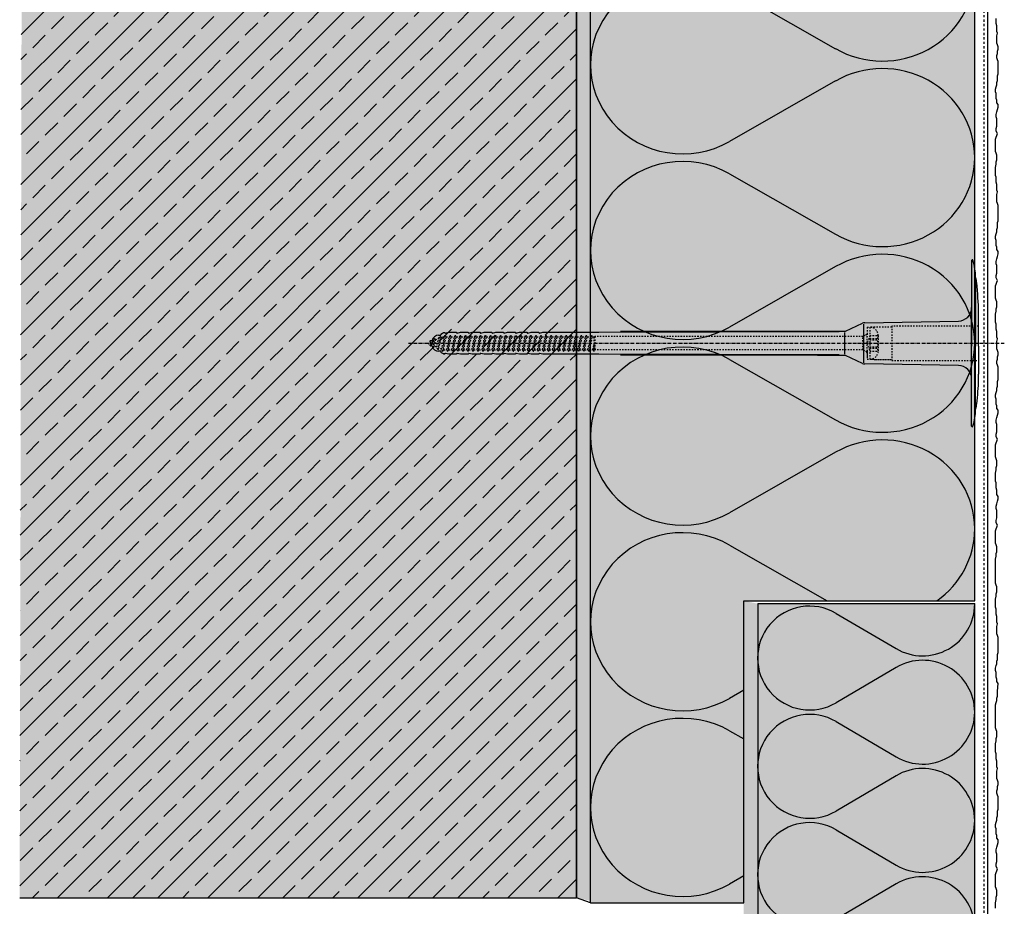
# Model space of a CAD drawing. Extents: x 2229 to 4112, y -13752 to -4513.
# Drawn here: x 2229 to 2583, y -13350 to -13032 of the extents above; entities that cross this region are included whole.
import ezdxf

# ---------------------------------------------------------------- set-up
doc = ezdxf.new("R2010")
doc.units = 0
doc.header["$LTSCALE"] = 0.1
for name, pattern in [('ACHSE', [18.5, 12, -3, 0.5, -3]), ('AUSGEZOGEN', [0]), ('MVS_STRICH', [48, 8, -8, 8, -8, 8, -8]), ('STRICHLINIE', [10, 5, -5]), ('STRICHLINIE2', [0.375, 0.25, -0.125])]:
    doc.linetypes.add(name, pattern=pattern)
for name, color, linetype in [('ACHSEN', 1, 'ACHSE'), ('Armierung', 6, 'Continuous'), ('BEMASSUNG', 1, 'AUSGEZOGEN'), ('DÄMMUNG', 1, 'Continuous'), ('Putz', 6, 'Continuous'), ('Rohbau', 4, 'Continuous'), ('SCHRAFFUR', 7, 'Continuous'), ('SICHTBARE', 7, 'Continuous'), ('UNSICHTBARE', 1, 'STRICHLINIE')]:
    doc.layers.add(name, color=color, linetype=linetype)

# ---------------------------------------------------------------- blocks, each defined once
blk = doc.blocks.new('DAEMM')
at = {"layer": 'DÄMMUNG'}
for p, q in [((0.2065, 0.362), (0.0435, 0.638)), ((0.4565, 0.638), (0.2935, 0.362))]:
    blk.add_line(p, q, dxfattribs=at)
for centre, radius, start, end in [((0.25, 0.76), 0.2398, 329.435, 210.565), ((-0.0001, 0.2399), 0.2399, 270.0152, 30.5802), ((0.5001, 0.2399), 0.2399, 149.4198, 269.9848)]:
    blk.add_arc(centre, radius, start, end, dxfattribs=at)
blk = doc.blocks.new('A$C7ACC5795')
at = {"layer": 'ACHSEN', "color": 1, "linetype": 'ACHSE'}
blk.add_line((-202.19, 0), (11.74, 0), dxfattribs=at)
at = {"layer": 'SICHTBARE', "color": 1, "linetype": 'Continuous'}
for p, q in [((0, 29.72), (0, 12.79)), ((1.57, 23.62), (1.44, 23.67)), ((1.44, 23.67), (1.44, -1)), ((0, -12.79), (0, 12.79)), ((0, 12.79), (0, -1)), ((-45.24, 4.38), (-39.15, 7.22)), ((-38.38, 7.4), (-4.72, 7.99)), ((2.53, -1), (2.53, 9.08)), ((-190.42, 3.41), (-189.66, 3.84)), ((-189.66, 3.84), (-189.21, 3.84)), ((-189.66, 3.84), (-189.21, 3.84)), ((-188.98, 3.68), (-187.78, 3.96)), ((-187.78, 3.96), (-184.99, 3.96)), ((-184.99, 3.96), (-184.99, 3.86)), ((-184.76, 3.68), (-183.55, 3.96)), ((-183.55, 3.96), (-180.77, 3.96)), ((-180.77, 3.96), (-180.77, 3.86)), ((-180.53, 3.68), (-179.33, 3.96)), ((-179.33, 3.96), (-176.55, 3.96)), ((-176.55, 3.96), (-176.54, 3.86)), ((-176.31, 3.68), (-175.1, 3.96)), ((-175.1, 3.96), (-172.32, 3.96)), ((-172.32, 3.96), (-172.32, 3.86)), ((-172.08, 3.68), (-170.88, 3.96)), ((-170.88, 3.96), (-168.1, 3.96)), ((-168.1, 3.96), (-168.1, 3.86)), ((-167.86, 3.68), (-166.66, 3.96)), ((-166.66, 3.96), (-165.65, 3.96)), ((-165.65, 3.96), (-163.87, 3.96)), ((-165.65, 3.96), (-165.65, 3.96)), ((-163.87, 3.96), (-163.87, 3.86)), ((-163.64, 3.68), (-162.43, 3.96)), ((-162.43, 3.96), (-159.65, 3.96)), ((-159.65, 3.96), (-159.65, 3.86)), ((-159.41, 3.68), (-158.21, 3.96)), ((-158.21, 3.96), (-155.43, 3.96)), ((-155.43, 3.96), (-155.42, 3.86)), ((-155.19, 3.68), (-153.98, 3.96)), ((-153.98, 3.96), (-133.92, 3.96)), ((-133.92, 3.96), (-47.52, 4.2)), ((-47.52, 4.2), (-126.05, 4.2)), ((-45.64, 3.91), (-45.64, -3.87)), ((-38.77, 6.9), (-38.77, -6.98)), ((-194.5, 0.43), (-194.5, 0.82)), ((-194.35, 0.96), (-193.78, 0.96)), ((-193.59, 0.81), (-193.77, 0.99)), ((-191.42, 2.88), (-190.66, 2.88)), ((-190.66, 2.88), (-190.66, 2.99)), ((-166.79, 2.3), (-167.25, 2.75)), ((-163.26, 2.3), (-163.51, 2.55)), ((-159.72, 2.3), (-159.78, 2.35)), ((-194.5, -0.82), (-194.5, -0.43)), ((-193.78, -0.96), (-194.35, -0.96)), ((-190.66, -2.88), (-191.42, -2.88)), ((-190.66, -2.99), (-190.66, -2.88)), ((-189.66, -3.84), (-190.42, -3.41)), ((0, -14.79), (0, -1)), ((1.44, -23.67), (1.44, -1)), ((2.53, -1), (2.53, -11.08)), ((-189.66, -3.84), (-189.21, -3.84)), ((-189.21, -3.84), (-189.66, -3.84)), ((-187.78, -3.96), (-188.98, -3.68)), ((-184.99, -3.96), (-187.78, -3.96)), ((-184.99, -3.86), (-184.99, -3.96)), ((-183.55, -3.96), (-184.76, -3.68)), ((-180.77, -3.96), (-183.55, -3.96)), ((-180.77, -3.86), (-180.77, -3.96)), ((-179.33, -3.96), (-180.53, -3.68)), ((-176.55, -3.96), (-179.33, -3.96)), ((-176.54, -3.86), (-176.55, -3.96)), ((-175.1, -3.96), (-176.31, -3.68)), ((-172.32, -3.96), (-175.1, -3.96)), ((-172.32, -3.86), (-172.32, -3.96)), ((-170.88, -3.96), (-172.08, -3.68)), ((-168.1, -3.96), (-170.88, -3.96)), ((-168.1, -3.86), (-168.1, -3.96)), ((-166.66, -3.96), (-167.86, -3.68)), ((-165.65, -3.96), (-166.66, -3.96)), ((-163.87, -3.96), (-165.65, -3.96)), ((-165.65, -3.96), (-165.65, -3.96)), ((-163.87, -3.86), (-163.87, -3.96)), ((-162.43, -3.96), (-163.64, -3.68)), ((-159.65, -3.96), (-162.43, -3.96)), ((-159.65, -3.86), (-159.65, -3.96)), ((-158.21, -3.96), (-159.41, -3.68)), ((-155.43, -3.96), (-158.21, -3.96)), ((-155.42, -3.86), (-155.43, -3.96)), ((-153.98, -3.96), (-155.19, -3.68)), ((-133.92, -3.96), (-153.98, -3.96)), ((-47.52, -4.2), (-133.92, -3.96)), ((-126.05, -4.2), (-47.52, -4.2)), ((-39.15, -7.22), (-45.24, -4.38)), ((-4.72, -7.99), (-38.38, -7.4)), ((0, -29.72), (0, -14.79)), ((1.57, -23.62), (1.44, -23.67))]:
    blk.add_line(p, q, dxfattribs=at)
for centre, radius, start, end in [((0.25, 29.72), 0.25, 17.0383, 178.0994), ((0.38, 29.72), 0.384, 178.0994, 180), ((-20.16, 23.46), 21.6, 0.6383, 17.0383), ((-92.03, 10.18), 94.56, 6.9976, 8.1712), ((-114.81, 8.86), 117.34, 1.0436, 6.2808), ((-4.8, 12.79), 4.8, 271, 0), ((-92.03, 9.08), 94.56, 0, 1.1634), ((-38.34, 5.48), 1.92, 91, 115), ((-189.02, 3.86), 0.192, 187.3299, 283.2), ((-184.8, 3.86), 0.192, 181, 283.2), ((-180.58, 3.86), 0.192, 181, 283.2), ((-176.35, 3.86), 0.192, 181, 283.2), ((-172.13, 3.86), 0.192, 181, 283.2), ((-167.9, 3.86), 0.192, 181, 283.2), ((-163.68, 3.86), 0.192, 181, 283.2), ((-159.46, 3.86), 0.192, 181, 283.2), ((-155.23, 3.86), 0.192, 181, 283.2), ((-125.58, 17940.61), 17936.41, 269.99847, 270.256614), ((-194.35, 0.82), 0.144, 90, 180), ((-191.42, 0.48), 2.4, 90, 168.463), ((-190.18, 2.99), 0.48, 120, 180), ((-194.35, -0.82), 0.144, 180, 270), ((-191.42, -0.48), 2.4, 191.537, 270), ((-190.18, -2.99), 0.48, 180, 240), ((-189.02, -3.86), 0.192, 76.8, 172.6701), ((-184.8, -3.86), 0.192, 76.8, 179), ((-180.58, -3.86), 0.192, 76.8, 179), ((-176.35, -3.86), 0.192, 76.8, 179), ((-172.13, -3.86), 0.192, 76.8, 179), ((-167.9, -3.86), 0.192, 76.8, 179), ((-163.68, -3.86), 0.192, 76.8, 179), ((-159.46, -3.86), 0.192, 76.8, 179), ((-155.23, -3.86), 0.192, 76.8, 179), ((-125.58, -17940.61), 17936.41, 89.743386, 90.00153), ((-38.34, -5.48), 1.92, 245, 269), ((-4.8, -12.79), 4.8, 0, 89), ((-75.23, -11.26), 77.76, 352.2821, 358.7159), ((-92.03, -11.08), 94.56, 358.8366, 0), ((-20.16, -23.46), 21.6, 342.9617, 359.3617), ((-92.03, -10.18), 94.56, 351.8288, 353.0024), ((0.38, -29.72), 0.384, 180, 181.9006), ((0.25, -29.72), 0.25, 181.9006, 342.9617)]:
    blk.add_arc(centre, radius, start, end, dxfattribs=at)
for points in [[(-189.66, 3.84), (-189.66, 3.84), (-189.66, 3.84), (-189.66, 3.84)], [(-189.21, 3.84), (-189.21, 3.84), (-189.21, 3.84), (-189.21, 3.84)], [(-189.66, -3.84), (-189.66, -3.84), (-189.66, -3.84), (-189.66, -3.84)], [(-189.21, -3.84), (-189.21, -3.84), (-189.21, -3.84), (-189.21, -3.84)]]:
    blk.add_open_spline(points, degree=3, dxfattribs=at)
at = {"layer": 'UNSICHTBARE', "color": 2, "linetype": 'STRICHLINIE'}
for p, q in [((-37.54, 5.75), (-37.54, 2.9)), ((-37.54, 5.75), (-36.54, 5.75)), ((-37.54, 4.71), (-37.54, 3.55)), ((-37.54, 3.55), (-37.54, 2.4)), ((-28.68, 5.84), (-36.54, 5.75)), ((-36.54, 5.75), (-36.54, -5.75)), ((2.53, 6.2), (-28.68, 6.2)), ((-28.68, 6.2), (-28.68, -6.2)), ((-195.54, 0), (-193.42, 0.88)), ((-193.88, -0.69), (-195.54, 0)), ((-193.88, -0.69), (-193.42, 0.88)), ((-193.42, 0.88), (-192.92, 1.74)), ((-193.37, -1.56), (-192.92, 1.74)), ((-193.27, -1.56), (-192.82, 1.74)), ((-192.99, -1.06), (-192.53, 1.24)), ((-192.92, 1.74), (-192.82, 1.74)), ((-192.53, 1.24), (-192.82, 1.74)), ((-192.53, 1.24), (-191.45, 1.69)), ((-192.2, -1.38), (-191.45, 1.69)), ((-191.7, -2.25), (-190.95, 2.56)), ((-191.6, -2.25), (-190.85, 2.56)), ((-191.45, 1.69), (-190.95, 2.56)), ((-191.31, -1.75), (-190.56, 2.06)), ((-190.95, 2.56), (-190.85, 2.56)), ((-190.56, 2.06), (-190.85, 2.56)), ((-190.56, 2.06), (-189.98, 2.3)), ((-190.38, -2.13), (-189.38, 2.3)), ((-190, -2.8), (-189.09, 2.8)), ((-189.98, 2.3), (-189.38, 2.3)), ((-189.9, -2.8), (-188.99, 2.8)), ((-189.61, -2.3), (-188.7, 2.3)), ((-189.38, 2.3), (-189.09, 2.8)), ((-189.09, 2.8), (-188.99, 2.8)), ((-188.7, 2.3), (-188.99, 2.8)), ((-188.7, 2.3), (-187.57, 2.3)), ((-188.48, -2.3), (-187.57, 2.3)), ((-188.19, -2.8), (-187.28, 2.8)), ((-188.09, -2.8), (-187.18, 2.8)), ((-187.8, -2.3), (-186.89, 2.3)), ((-187.57, 2.3), (-187.28, 2.8)), ((-187.28, 2.8), (-187.18, 2.8)), ((-186.89, 2.3), (-187.18, 2.8)), ((-186.89, 2.3), (-185.76, 2.3)), ((-186.67, -2.3), (-185.76, 2.3)), ((-186.38, -2.8), (-185.47, 2.8)), ((-186.28, -2.8), (-185.37, 2.8)), ((-185.99, -2.3), (-185.08, 2.3)), ((-185.76, 2.3), (-185.47, 2.8)), ((-185.47, 2.8), (-185.37, 2.8)), ((-185.08, 2.3), (-185.37, 2.8)), ((-185.08, 2.3), (-183.95, 2.3)), ((-184.86, -2.3), (-183.95, 2.3)), ((-184.57, -2.8), (-183.66, 2.8)), ((-184.47, -2.8), (-183.56, 2.8)), ((-184.18, -2.3), (-183.27, 2.3)), ((-183.95, 2.3), (-183.66, 2.8)), ((-183.66, 2.8), (-183.56, 2.8)), ((-183.27, 2.3), (-183.56, 2.8)), ((-183.27, 2.3), (-182.14, 2.3)), ((-183.05, -2.3), (-182.14, 2.3)), ((-182.76, -2.8), (-181.85, 2.8)), ((-182.66, -2.8), (-181.75, 2.8)), ((-182.37, -2.3), (-181.46, 2.3)), ((-182.14, 2.3), (-181.85, 2.8)), ((-181.85, 2.8), (-181.75, 2.8)), ((-181.46, 2.3), (-181.75, 2.8)), ((-181.46, 2.3), (-180.33, 2.3)), ((-181.24, -2.3), (-180.33, 2.3)), ((-180.95, -2.8), (-180.04, 2.8)), ((-180.85, -2.8), (-179.94, 2.8)), ((-180.56, -2.3), (-179.65, 2.3)), ((-180.33, 2.3), (-180.04, 2.8)), ((-180.04, 2.8), (-179.94, 2.8)), ((-179.65, 2.3), (-179.94, 2.8)), ((-179.65, 2.3), (-178.52, 2.3)), ((-179.43, -2.3), (-178.52, 2.3)), ((-179.14, -2.8), (-178.23, 2.8)), ((-179.04, -2.8), (-178.13, 2.8)), ((-178.75, -2.3), (-177.84, 2.3)), ((-178.52, 2.3), (-178.23, 2.8)), ((-178.23, 2.8), (-178.13, 2.8)), ((-177.84, 2.3), (-178.13, 2.8)), ((-177.84, 2.3), (-176.71, 2.3)), ((-177.62, -2.3), (-176.71, 2.3)), ((-177.33, -2.8), (-176.42, 2.8)), ((-177.23, -2.8), (-176.32, 2.8)), ((-176.94, -2.3), (-176.03, 2.3)), ((-176.71, 2.3), (-176.42, 2.8)), ((-176.42, 2.8), (-176.32, 2.8)), ((-176.03, 2.3), (-176.32, 2.8)), ((-176.03, 2.3), (-174.9, 2.3)), ((-175.81, -2.3), (-174.9, 2.3)), ((-175.52, -2.8), (-174.61, 2.8)), ((-175.42, -2.8), (-174.51, 2.8)), ((-175.13, -2.3), (-174.22, 2.3)), ((-174.9, 2.3), (-174.61, 2.8)), ((-174.61, 2.8), (-174.51, 2.8)), ((-174.22, 2.3), (-174.51, 2.8)), ((-174.22, 2.3), (-173.09, 2.3)), ((-174, -2.3), (-173.09, 2.3)), ((-173.71, -2.8), (-172.8, 2.8)), ((-173.61, -2.8), (-172.7, 2.8)), ((-173.32, -2.3), (-172.41, 2.3)), ((-173.09, 2.3), (-172.8, 2.8)), ((-172.8, 2.8), (-172.7, 2.8)), ((-172.41, 2.3), (-172.7, 2.8)), ((-172.41, 2.3), (-171.28, 2.3)), ((-172.19, -2.3), (-171.28, 2.3)), ((-171.9, -2.8), (-170.99, 2.8)), ((-171.8, -2.8), (-170.89, 2.8)), ((-171.51, -2.3), (-170.6, 2.3)), ((-171.28, 2.3), (-170.99, 2.8)), ((-170.99, 2.8), (-170.89, 2.8)), ((-170.6, 2.3), (-170.89, 2.8)), ((-170.6, 2.3), (-169.47, 2.3)), ((-170.38, -2.3), (-169.47, 2.3)), ((-170.09, -2.8), (-169.18, 2.8)), ((-169.99, -2.8), (-169.08, 2.8)), ((-169.7, -2.3), (-168.79, 2.3)), ((-169.47, 2.3), (-169.18, 2.8)), ((-169.18, 2.8), (-169.08, 2.8)), ((-168.79, 2.3), (-169.08, 2.8)), ((-168.79, 2.3), (-167.66, 2.3)), ((-168.57, -2.3), (-167.66, 2.3)), ((-168.28, -2.8), (-167.37, 2.8)), ((-168.18, -2.8), (-167.27, 2.8)), ((-167.89, -2.3), (-166.98, 2.3)), ((-167.66, 2.3), (-167.37, 2.8)), ((-167.37, 2.8), (-167.27, 2.8)), ((-166.98, 2.3), (-167.27, 2.8)), ((-166.98, 2.3), (-165.85, 2.3)), ((-166.76, -2.3), (-165.85, 2.3)), ((-166.47, -2.8), (-165.56, 2.8)), ((-166.37, -2.8), (-165.46, 2.8)), ((-166.08, -2.3), (-165.17, 2.3)), ((-165.85, 2.3), (-165.56, 2.8)), ((-165.56, 2.8), (-165.46, 2.8)), ((-165.17, 2.3), (-165.46, 2.8)), ((-165.17, 2.3), (-164.04, 2.3)), ((-164.95, -2.3), (-164.04, 2.3)), ((-164.66, -2.8), (-163.75, 2.8)), ((-164.56, -2.8), (-163.65, 2.8)), ((-164.27, -2.3), (-163.36, 2.3)), ((-164.04, 2.3), (-163.75, 2.8)), ((-163.75, 2.8), (-163.65, 2.8)), ((-163.36, 2.3), (-163.65, 2.8)), ((-163.36, 2.3), (-162.23, 2.3)), ((-163.14, -2.3), (-162.23, 2.3)), ((-162.85, -2.8), (-161.94, 2.8)), ((-162.75, -2.8), (-161.84, 2.8)), ((-162.46, -2.3), (-161.55, 2.3)), ((-162.23, 2.3), (-161.94, 2.8)), ((-161.94, 2.8), (-161.84, 2.8)), ((-161.55, 2.3), (-161.84, 2.8)), ((-161.55, 2.3), (-160.42, 2.3)), ((-161.33, -2.3), (-160.42, 2.3)), ((-161.04, -2.8), (-160.13, 2.8)), ((-160.94, -2.8), (-160.03, 2.8)), ((-160.65, -2.3), (-159.74, 2.3)), ((-160.42, 2.3), (-160.13, 2.8)), ((-160.13, 2.8), (-160.03, 2.8)), ((-159.74, 2.3), (-160.03, 2.8)), ((-159.74, 2.3), (-158.61, 2.3)), ((-159.52, -2.3), (-158.61, 2.3)), ((-159.23, -2.8), (-158.32, 2.8)), ((-159.13, -2.8), (-158.22, 2.8)), ((-158.84, -2.3), (-157.93, 2.3)), ((-158.61, 2.3), (-158.32, 2.8)), ((-158.32, 2.8), (-158.22, 2.8)), ((-157.93, 2.3), (-158.22, 2.8)), ((-157.93, 2.3), (-156.8, 2.3)), ((-157.71, -2.3), (-156.8, 2.3)), ((-157.42, -2.8), (-156.51, 2.8)), ((-157.32, -2.8), (-156.41, 2.8)), ((-157.03, -2.3), (-156.12, 2.3)), ((-156.8, 2.3), (-156.51, 2.8)), ((-156.51, 2.8), (-156.41, 2.8)), ((-156.12, 2.3), (-156.41, 2.8)), ((-156.12, 2.3), (-154.99, 2.3)), ((-155.9, -2.3), (-154.99, 2.3)), ((-155.61, -2.8), (-154.7, 2.8)), ((-155.51, -2.8), (-154.6, 2.8)), ((-155.22, -2.3), (-154.31, 2.3)), ((-154.99, 2.3), (-154.7, 2.8)), ((-154.7, 2.8), (-154.6, 2.8)), ((-154.31, 2.3), (-154.6, 2.8)), ((-154.31, 2.3), (-153.18, 2.3)), ((-154.09, -2.3), (-153.18, 2.3)), ((-153.8, -2.8), (-152.89, 2.8)), ((-153.7, -2.8), (-152.79, 2.8)), ((-153.41, -2.3), (-152.5, 2.3)), ((-153.18, 2.3), (-152.89, 2.8)), ((-152.89, 2.8), (-152.79, 2.8)), ((-152.5, 2.3), (-152.79, 2.8)), ((-152.5, 2.3), (-151.37, 2.3)), ((-152.28, -2.3), (-151.37, 2.3)), ((-151.99, -2.8), (-151.08, 2.8)), ((-151.89, -2.8), (-150.98, 2.8)), ((-151.6, -2.3), (-150.69, 2.3)), ((-151.37, 2.3), (-151.08, 2.8)), ((-151.08, 2.8), (-150.98, 2.8)), ((-150.69, 2.3), (-150.98, 2.8)), ((-150.69, 2.3), (-149.56, 2.3)), ((-150.47, -2.3), (-149.56, 2.3)), ((-150.18, -2.8), (-149.27, 2.8)), ((-150.08, -2.8), (-149.17, 2.8)), ((-149.79, -2.3), (-148.88, 2.3)), ((-149.56, 2.3), (-149.27, 2.8)), ((-149.27, 2.8), (-149.17, 2.8)), ((-148.88, 2.3), (-149.17, 2.8)), ((-148.88, 2.3), (-147.75, 2.3)), ((-148.66, -2.3), (-147.75, 2.3)), ((-148.37, -2.8), (-147.46, 2.8)), ((-148.27, -2.8), (-147.36, 2.8)), ((-147.98, -2.3), (-147.07, 2.3)), ((-147.75, 2.3), (-147.46, 2.8)), ((-147.46, 2.8), (-147.36, 2.8)), ((-147.07, 2.3), (-147.36, 2.8)), ((-147.07, 2.3), (-145.94, 2.3)), ((-146.85, -2.3), (-145.94, 2.3)), ((-146.56, -2.8), (-145.65, 2.8)), ((-146.46, -2.8), (-145.55, 2.8)), ((-146.17, -2.3), (-145.26, 2.3)), ((-145.94, 2.3), (-145.65, 2.8)), ((-145.65, 2.8), (-145.55, 2.8)), ((-145.26, 2.3), (-145.55, 2.8)), ((-145.26, 2.3), (-144.13, 2.3)), ((-145.04, -2.3), (-144.13, 2.3)), ((-144.75, -2.8), (-143.84, 2.8)), ((-144.65, -2.8), (-143.74, 2.8)), ((-144.36, -2.3), (-143.45, 2.3)), ((-144.13, 2.3), (-143.84, 2.8)), ((-143.84, 2.8), (-143.74, 2.8)), ((-143.45, 2.3), (-143.74, 2.8)), ((-143.45, 2.3), (-142.32, 2.3)), ((-143.23, -2.3), (-142.32, 2.3)), ((-142.94, -2.8), (-142.03, 2.8)), ((-142.84, -2.8), (-141.93, 2.8)), ((-142.55, -2.3), (-141.64, 2.3)), ((-142.32, 2.3), (-142.03, 2.8)), ((-142.03, 2.8), (-141.93, 2.8)), ((-141.64, 2.3), (-141.93, 2.8)), ((-141.64, 2.3), (-140.51, 2.3)), ((-141.42, -2.3), (-140.51, 2.3)), ((-141.13, -2.8), (-140.22, 2.8)), ((-141.03, -2.8), (-140.12, 2.8)), ((-140.74, -2.3), (-139.83, 2.3)), ((-140.51, 2.3), (-140.22, 2.8)), ((-140.22, 2.8), (-140.12, 2.8)), ((-139.83, 2.3), (-140.12, 2.8)), ((-139.83, 2.3), (-138.7, 2.3)), ((-139.61, -2.3), (-138.7, 2.3)), ((-139.32, -2.8), (-138.41, 2.8)), ((-139.22, -2.8), (-138.31, 2.8)), ((-138.93, -2.3), (-138.02, 2.3)), ((-138.7, 2.3), (-138.41, 2.8)), ((-138.41, 2.8), (-138.31, 2.8)), ((-138.02, 2.3), (-138.31, 2.8)), ((-138.02, 2.3), (-136.89, 2.3)), ((-137.8, -2.3), (-136.89, 2.3)), ((-137.51, -2.8), (-136.6, 2.8)), ((-137.41, -2.8), (-136.5, 2.8)), ((-137.12, -2.3), (-136.21, 2.3)), ((-136.89, 2.3), (-136.6, 2.8)), ((-136.6, 2.8), (-136.5, 2.8)), ((-136.21, 2.3), (-136.5, 2.8)), ((-136.21, 2.3), (-135.54, 2.3)), ((-135.54, 2.3), (-135.36, 2.4)), ((-135.54, -2.3), (-135.54, 2.3)), ((-135.36, 2.4), (-135.36, -2.4)), ((-39.01, 2.4), (-135.36, 2.4)), ((-37.54, 3.25), (-39.01, 2.4)), ((-39.01, -2.4), (-39.01, 2.4)), ((-36.54, 2.8), (-37.56, 0)), ((-37.56, 0), (-36.54, -2.8)), ((-37.54, -2.9), (-37.54, 2.9)), ((-36.54, 2.8), (-36.54, -2.8)), ((-36.54, 2.8), (-33.79, 2.8)), ((-36.54, 1.75), (-33.79, 1.75)), ((-36.54, 1.25), (-33.79, 1.25)), ((-33.79, 3.05), (-33.79, -3.05)), ((-33.79, 3.05), (-33.55, 3.05)), ((-33.54, 2.75), (-33.54, -2.75)), ((-193.37, -1.56), (-193.88, -0.69)), ((-193.37, -1.56), (-193.27, -1.56)), ((-193.27, -1.56), (-192.99, -1.06)), ((-192.2, -1.38), (-192.99, -1.06)), ((-191.7, -2.25), (-192.2, -1.38)), ((-191.7, -2.25), (-191.6, -2.25)), ((-191.6, -2.25), (-191.31, -1.75)), ((-190.38, -2.13), (-191.31, -1.75)), ((-190, -2.8), (-190.38, -2.13)), ((-190, -2.8), (-189.9, -2.8)), ((-189.9, -2.8), (-189.61, -2.3)), ((-189.61, -2.3), (-188.48, -2.3)), ((-188.19, -2.8), (-188.48, -2.3)), ((-188.19, -2.8), (-188.09, -2.8)), ((-188.09, -2.8), (-187.8, -2.3)), ((-187.8, -2.3), (-186.67, -2.3)), ((-186.38, -2.8), (-186.67, -2.3)), ((-186.38, -2.8), (-186.28, -2.8)), ((-186.28, -2.8), (-185.99, -2.3)), ((-185.99, -2.3), (-184.86, -2.3)), ((-184.57, -2.8), (-184.86, -2.3)), ((-184.57, -2.8), (-184.47, -2.8)), ((-184.47, -2.8), (-184.18, -2.3)), ((-184.18, -2.3), (-183.05, -2.3)), ((-182.76, -2.8), (-183.05, -2.3)), ((-182.76, -2.8), (-182.66, -2.8)), ((-182.66, -2.8), (-182.37, -2.3)), ((-182.37, -2.3), (-181.24, -2.3)), ((-180.95, -2.8), (-181.24, -2.3)), ((-180.95, -2.8), (-180.85, -2.8)), ((-180.85, -2.8), (-180.56, -2.3)), ((-180.56, -2.3), (-179.43, -2.3)), ((-179.14, -2.8), (-179.43, -2.3)), ((-179.14, -2.8), (-179.04, -2.8)), ((-179.04, -2.8), (-178.75, -2.3)), ((-178.75, -2.3), (-177.62, -2.3)), ((-177.33, -2.8), (-177.62, -2.3)), ((-177.33, -2.8), (-177.23, -2.8)), ((-177.23, -2.8), (-176.94, -2.3)), ((-176.94, -2.3), (-175.81, -2.3)), ((-175.52, -2.8), (-175.81, -2.3)), ((-175.52, -2.8), (-175.42, -2.8)), ((-175.42, -2.8), (-175.13, -2.3)), ((-175.13, -2.3), (-174, -2.3)), ((-173.71, -2.8), (-174, -2.3)), ((-173.71, -2.8), (-173.61, -2.8)), ((-173.61, -2.8), (-173.32, -2.3)), ((-173.32, -2.3), (-172.19, -2.3)), ((-171.9, -2.8), (-172.19, -2.3)), ((-171.9, -2.8), (-171.8, -2.8)), ((-171.8, -2.8), (-171.51, -2.3)), ((-171.51, -2.3), (-170.38, -2.3)), ((-170.09, -2.8), (-170.38, -2.3)), ((-170.09, -2.8), (-169.99, -2.8)), ((-169.99, -2.8), (-169.7, -2.3)), ((-169.7, -2.3), (-168.57, -2.3)), ((-168.28, -2.8), (-168.57, -2.3)), ((-168.28, -2.8), (-168.18, -2.8)), ((-168.18, -2.8), (-167.89, -2.3)), ((-167.89, -2.3), (-166.76, -2.3)), ((-166.47, -2.8), (-166.76, -2.3)), ((-166.47, -2.8), (-166.37, -2.8)), ((-166.37, -2.8), (-166.08, -2.3)), ((-166.08, -2.3), (-164.95, -2.3)), ((-164.66, -2.8), (-164.95, -2.3)), ((-164.66, -2.8), (-164.56, -2.8)), ((-164.56, -2.8), (-164.27, -2.3)), ((-164.27, -2.3), (-163.14, -2.3)), ((-162.85, -2.8), (-163.14, -2.3)), ((-162.85, -2.8), (-162.75, -2.8)), ((-162.75, -2.8), (-162.46, -2.3)), ((-162.46, -2.3), (-161.33, -2.3)), ((-161.04, -2.8), (-161.33, -2.3)), ((-161.04, -2.8), (-160.94, -2.8)), ((-160.94, -2.8), (-160.65, -2.3)), ((-160.65, -2.3), (-159.52, -2.3)), ((-159.23, -2.8), (-159.52, -2.3)), ((-159.23, -2.8), (-159.13, -2.8)), ((-159.13, -2.8), (-158.84, -2.3)), ((-158.84, -2.3), (-157.71, -2.3)), ((-157.42, -2.8), (-157.71, -2.3)), ((-157.42, -2.8), (-157.32, -2.8)), ((-157.32, -2.8), (-157.03, -2.3)), ((-157.03, -2.3), (-155.9, -2.3)), ((-155.61, -2.8), (-155.9, -2.3)), ((-155.61, -2.8), (-155.51, -2.8)), ((-155.51, -2.8), (-155.22, -2.3)), ((-155.22, -2.3), (-154.09, -2.3)), ((-153.8, -2.8), (-154.09, -2.3)), ((-153.8, -2.8), (-153.7, -2.8)), ((-153.7, -2.8), (-153.41, -2.3)), ((-153.41, -2.3), (-152.28, -2.3)), ((-151.99, -2.8), (-152.28, -2.3)), ((-151.99, -2.8), (-151.89, -2.8)), ((-151.89, -2.8), (-151.6, -2.3)), ((-151.6, -2.3), (-150.47, -2.3)), ((-150.18, -2.8), (-150.47, -2.3)), ((-150.18, -2.8), (-150.08, -2.8)), ((-150.08, -2.8), (-149.79, -2.3)), ((-149.79, -2.3), (-148.66, -2.3)), ((-148.37, -2.8), (-148.66, -2.3)), ((-148.37, -2.8), (-148.27, -2.8)), ((-148.27, -2.8), (-147.98, -2.3)), ((-147.98, -2.3), (-146.85, -2.3)), ((-146.56, -2.8), (-146.85, -2.3)), ((-146.56, -2.8), (-146.46, -2.8)), ((-146.46, -2.8), (-146.17, -2.3)), ((-146.17, -2.3), (-145.04, -2.3)), ((-144.75, -2.8), (-145.04, -2.3)), ((-144.75, -2.8), (-144.65, -2.8)), ((-144.65, -2.8), (-144.36, -2.3)), ((-144.36, -2.3), (-143.23, -2.3)), ((-142.94, -2.8), (-143.23, -2.3)), ((-142.94, -2.8), (-142.84, -2.8)), ((-142.84, -2.8), (-142.55, -2.3)), ((-142.55, -2.3), (-141.42, -2.3)), ((-141.13, -2.8), (-141.42, -2.3)), ((-141.13, -2.8), (-141.03, -2.8)), ((-141.03, -2.8), (-140.74, -2.3)), ((-140.74, -2.3), (-139.61, -2.3)), ((-139.32, -2.8), (-139.61, -2.3)), ((-139.32, -2.8), (-139.22, -2.8)), ((-139.22, -2.8), (-138.93, -2.3)), ((-138.93, -2.3), (-137.8, -2.3)), ((-137.51, -2.8), (-137.8, -2.3)), ((-137.51, -2.8), (-137.41, -2.8)), ((-137.41, -2.8), (-137.12, -2.3)), ((-137.12, -2.3), (-135.99, -2.3)), ((-135.99, -2.3), (-135.54, -0.01)), ((-135.7, -2.8), (-135.99, -2.3)), ((-135.7, -2.8), (-135.54, -0.01)), ((-135.7, -2.8), (-135.6, -2.8)), ((-135.6, -2.8), (-135.54, -0.01)), ((-135.6, -2.8), (-135.54, -2.3)), ((-135.36, -2.4), (-135.54, -2.3)), ((-39.01, -2.4), (-135.36, -2.4)), ((-37.54, -3.25), (-39.01, -2.4)), ((-37.54, -2.4), (-37.54, -3.55)), ((-37.54, -2.9), (-37.54, -5.75)), ((-36.54, -1.25), (-33.79, -1.25)), ((-36.54, -1.75), (-33.79, -1.75)), ((-36.54, -2.8), (-33.79, -2.8)), ((-33.79, -3.05), (-33.55, -3.05)), ((-37.54, -3.55), (-37.54, -4.71)), ((-37.54, -5.75), (-36.54, -5.75)), ((-28.68, -6.2), (2.53, -6.2))]:
    blk.add_line(p, q, dxfattribs=at)
at = {"layer": 'UNSICHTBARE', "color": 2, "linetype": 'STRICHLINIE2'}
blk.add_line((-36.54, -5.75), (-28.68, -5.84), dxfattribs=at)
at = {"layer": 'UNSICHTBARE', "color": 2, "linetype": 'STRICHLINIE'}
for centre, radius, start, end in [((-38.02, 3.55), 0.48, 270, 0), ((-36.54, 2.75), 3, 0, 90), ((-38.02, -3.55), 0.48, 0, 90), ((-36.54, -2.75), 3, 270, 0)]:
    blk.add_arc(centre, radius, start, end, dxfattribs=at)

msp = doc.modelspace()

# ---------------------------------------------------------------- hatches: boundary and pattern name
at = {"layer": 'SCHRAFFUR', "linetype": 'AUSGEZOGEN'}
h = msp.add_hatch(color=254, dxfattribs=at)
h.dxf.hatch_style = 1
h.paths.add_polyline_path([(2229.17, -13346.92), (2429.17, -13346.92), (2429.17, -12774.93), (2230.38, -12774.93)])
at = {"layer": 'SCHRAFFUR', "lineweight": -3}
h = msp.add_hatch(dxfattribs=at)
h.set_pattern_fill('ANSI33', color=3, scale=2, style=0)
h.paths.add_polyline_path([(2429.17, -13346.92), (2429.17, -12774.93), (2230.06, -12774.93), (2229.17, -13346.92)])
at = {"layer": 'SCHRAFFUR', "linetype": 'Continuous'}
h = msp.add_hatch(dxfattribs=at)
h.set_pattern_fill('HEX', color=252, scale=0.23, style=0)
h.set_pattern_definition([(0, (1956.3436, 0), (0, 1.2648301), [0.73025, -1.4605]), (120, (1956.3436, 0), (-1.095375, -0.63241505), [0.73025, -1.4605]), (60, (1957.0739, 0), (-1.095375, 0.63241505), [0.73025, -1.4605])])
h.paths.add_polyline_path([(2434.17, -13347.92), (2429.17, -13346.92), (2429.17, -12774.93), (2434.17, -12774.93)])
at = {"layer": 'SCHRAFFUR', "linetype": 'AUSGEZOGEN', "true_color": 0xedfee1}
h = msp.add_hatch(color=7, dxfattribs=at)
h.dxf.hatch_style = 1
h.paths.add_polyline_path([(2489.22, -13348.63), (2434.17, -13348.63), (2434.17, -12774.93), (2572.17, -12774.93), (2572.17, -13240.22), (2489.22, -13240.22)])
at = {"layer": 'SCHRAFFUR', "linetype": 'Continuous'}
h = msp.add_hatch(dxfattribs=at)
h.set_pattern_fill('HEX', color=252, scale=0.23, style=0)
h.paths.add_polyline_path([(2494.22, -13241.22), (2489.22, -13240.22), (2489.22, -13539.32), (2494.22, -13539.32)])
at = {"layer": 'SCHRAFFUR', "linetype": 'AUSGEZOGEN', "true_color": 0xedfee1}
h = msp.add_hatch(color=7, dxfattribs=at)
h.dxf.hatch_style = 1
h.paths.add_polyline_path([(2572.17, -13552.32), (2494.22, -13552.32), (2494.22, -13241.22), (2572.17, -13241.22)])

# ---------------------------------------------------------------- linework, layer by layer
at = {"layer": 'Armierung', "lineweight": -3}
msp.add_line((2576.89, -13562.98), (2576.89, -12774.93), dxfattribs=at)
at = {"layer": 'DÄMMUNG'}
for p, q in [((2484.13, -13220.19), (2519.24, -13240.22)), ((2489.22, -13272.35), (2484.13, -13275.26)), ((2484.13, -13286.86), (2489.22, -13289.76)), ((2489.22, -13339.02), (2484.13, -13341.92))]:
    msp.add_line(p, q, dxfattribs=at)
for centre, major_axis, start_param, end_param in [((2467.3, -13247.72), (-33.1, 0), 4.178929, 8.387442), ((2539.06, -13214.38), (-33.11, 0), 2.20114, 3.141326), ((2467.3, -13314.39), (-33.1, 0), 4.178929, 8.387442)]:
    msp.add_ellipse(centre, major_axis=major_axis, ratio=0.966184, start_param=start_param, end_param=end_param, dxfattribs=at)
at = {"layer": 'Putz', "color": 6, "linetype": 'AUSGEZOGEN', "lineweight": -3}
for p, q in [((2579.9, -13031.96), (2579.9, -13031.08)), ((2579.9, -13032.84), (2579.9, -13031.96)), ((2580.12, -13033.73), (2579.9, -13032.84)), ((2580.12, -13034.61), (2580.12, -13033.73)), ((2580.12, -13035.72), (2580.12, -13034.61)), ((2580.35, -13036.38), (2580.12, -13035.72)), ((2580.12, -13037.26), (2580.35, -13036.38)), ((2580.12, -13038.15), (2580.12, -13037.26)), ((2580.12, -13039.03), (2580.12, -13038.15)), ((2580.12, -13039.92), (2580.12, -13039.03)), ((2580.35, -13040.58), (2580.12, -13039.92)), ((2580.57, -13041.24), (2580.35, -13040.58)), ((2580.57, -13042.12), (2580.57, -13041.24)), ((2580.12, -13044.33), (2580.35, -13043.67)), ((2580.12, -13045.22), (2580.12, -13044.33)), ((2580.35, -13045.88), (2580.12, -13045.22)), ((2580.35, -13042.79), (2580.57, -13042.12)), ((2580.35, -13043.67), (2580.35, -13042.79)), ((2580.57, -13046.54), (2580.35, -13045.88)), ((2580.57, -13047.43), (2580.57, -13046.54)), ((2580.57, -13048.31), (2580.57, -13047.43)), ((2580.57, -13049.2), (2580.57, -13048.31)), ((2580.35, -13051.63), (2580.57, -13050.96)), ((2580.35, -13052.51), (2580.35, -13051.63)), ((2580.35, -13053.39), (2580.35, -13052.51)), ((2580.57, -13050.08), (2580.57, -13049.2)), ((2580.57, -13050.96), (2580.57, -13050.08)), ((2579.68, -13056.49), (2579.9, -13055.6)), ((2579.9, -13055.6), (2580.12, -13054.94)), ((2580.12, -13054.06), (2580.35, -13053.39)), ((2580.12, -13054.94), (2580.12, -13054.06)), ((2579.68, -13057.37), (2579.68, -13056.49)), ((2579.9, -13058.03), (2579.68, -13057.37)), ((2579.9, -13058.92), (2579.9, -13058.03)), ((2579.9, -13059.8), (2579.9, -13058.92)), ((2580.12, -13060.46), (2579.9, -13059.8)), ((2580.12, -13061.35), (2580.12, -13060.46)), ((2580.57, -13062.01), (2580.12, -13061.35)), ((2580.35, -13063.78), (2580.57, -13062.89)), ((2580.57, -13062.89), (2580.57, -13062.01)), ((2579.9, -13065.55), (2580.12, -13064.66)), ((2579.9, -13066.43), (2579.9, -13065.55)), ((2580.12, -13067.09), (2579.9, -13066.43)), ((2580.12, -13064.66), (2580.35, -13063.78)), ((2579.9, -13070.63), (2580.12, -13069.74)), ((2580.12, -13067.98), (2580.12, -13067.09)), ((2580.12, -13068.86), (2580.12, -13067.98)), ((2580.12, -13069.74), (2580.12, -13068.86)), ((2579.68, -13074.38), (2579.9, -13073.72)), ((2579.9, -13071.51), (2579.9, -13070.63)), ((2580.35, -13072.39), (2579.9, -13071.51)), ((2579.9, -13073.72), (2580.12, -13073.06)), ((2580.12, -13073.06), (2580.35, -13072.39)), ((2579.68, -13075.27), (2579.68, -13074.38)), ((2579.68, -13076.15), (2579.68, -13075.27)), ((2579.68, -13077.03), (2579.68, -13076.15)), ((2579.68, -13077.92), (2579.68, -13077.03)), ((2579.68, -13078.8), (2579.68, -13077.92)), ((2579.9, -13079.47), (2579.68, -13078.8)), ((2580.12, -13080.13), (2579.9, -13079.47)), ((2580.12, -13081.01), (2580.12, -13080.13)), ((2579.68, -13084.55), (2579.9, -13083.44)), ((2579.9, -13082.56), (2580.12, -13081.9)), ((2579.9, -13083.44), (2579.9, -13082.56)), ((2580.12, -13081.9), (2580.12, -13081.01)), ((2579.68, -13085.43), (2579.68, -13084.55)), ((2579.68, -13086.54), (2579.68, -13085.43)), ((2579.68, -13087.42), (2579.68, -13086.54)), ((2579.9, -13088.08), (2579.68, -13087.42)), ((2579.9, -13088.97), (2579.9, -13088.08)), ((2579.9, -13089.85), (2579.9, -13088.97)), ((2580.12, -13090.73), (2579.9, -13089.85)), ((2580.12, -13091.62), (2580.12, -13090.73)), ((2580.12, -13092.72), (2580.12, -13091.62)), ((2580.35, -13093.39), (2580.12, -13092.72)), ((2580.12, -13094.27), (2580.35, -13093.39)), ((2580.12, -13095.15), (2580.12, -13094.27)), ((2580.12, -13096.04), (2580.12, -13095.15)), ((2580.12, -13096.92), (2580.12, -13096.04)), ((2580.35, -13097.58), (2580.12, -13096.92)), ((2580.57, -13098.25), (2580.35, -13097.58)), ((2580.57, -13099.3), (2580.57, -13098.25)), ((2580.57, -13100.18), (2580.57, -13099.3)), ((2580.57, -13101.07), (2580.57, -13100.18)), ((2580.57, -13101.95), (2580.57, -13101.07)), ((2580.57, -13102.84), (2580.57, -13101.95)), ((2580.35, -13104.38), (2580.57, -13103.72)), ((2580.35, -13105.27), (2580.35, -13104.38)), ((2580.35, -13106.15), (2580.35, -13105.27)), ((2580.57, -13103.72), (2580.57, -13102.84)), ((2579.68, -13109.24), (2579.9, -13108.36)), ((2579.9, -13108.36), (2580.12, -13107.7)), ((2580.12, -13106.81), (2580.35, -13106.15)), ((2580.12, -13107.7), (2580.12, -13106.81)), ((2579.68, -13110.13), (2579.68, -13109.24)), ((2579.9, -13110.79), (2579.68, -13110.13)), ((2579.9, -13111.67), (2579.9, -13110.79)), ((2579.9, -13112.56), (2579.9, -13111.67)), ((2580.12, -13113.22), (2579.9, -13112.56)), ((2580.12, -13114.1), (2580.12, -13113.22)), ((2580.57, -13114.77), (2580.12, -13114.1)), ((2580.35, -13116.53), (2580.57, -13115.65)), ((2580.57, -13115.65), (2580.57, -13114.77)), ((2579.9, -13118.3), (2580.12, -13117.42)), ((2579.9, -13119.19), (2579.9, -13118.3)), ((2580.12, -13119.85), (2579.9, -13119.19)), ((2580.12, -13117.42), (2580.35, -13116.53)), ((2579.9, -13123.38), (2580.12, -13122.5)), ((2580.12, -13120.73), (2580.12, -13119.85)), ((2580.12, -13121.62), (2580.12, -13120.73)), ((2580.12, -13122.5), (2580.12, -13121.62)), ((2579.68, -13127.14), (2579.9, -13126.48)), ((2579.9, -13124.27), (2579.9, -13123.38)), ((2580.35, -13125.15), (2579.9, -13124.27)), ((2579.9, -13126.48), (2580.12, -13125.81)), ((2580.12, -13125.81), (2580.35, -13125.15)), ((2579.68, -13128.02), (2579.68, -13127.14)), ((2579.68, -13128.91), (2579.68, -13128.02)), ((2579.68, -13129.79), (2579.68, -13128.91)), ((2579.68, -13130.68), (2579.68, -13129.79)), ((2579.68, -13131.56), (2579.68, -13130.68)), ((2579.9, -13132.22), (2579.68, -13131.56)), ((2580.12, -13132.88), (2579.9, -13132.22)), ((2580.12, -13133.77), (2580.12, -13132.88)), ((2580.12, -13134.65), (2580.12, -13133.77)), ((2579.68, -13137.3), (2579.9, -13136.2)), ((2579.68, -13138.19), (2579.68, -13137.3)), ((2579.9, -13135.32), (2580.12, -13134.65)), ((2579.9, -13136.2), (2579.9, -13135.32)), ((2579.68, -13139.29), (2579.68, -13138.19)), ((2579.68, -13140.18), (2579.68, -13139.29)), ((2579.9, -13140.84), (2579.68, -13140.18)), ((2579.9, -13141.72), (2579.9, -13140.84)), ((2579.9, -13142.61), (2579.9, -13141.72)), ((2580.12, -13143.49), (2579.9, -13142.61)), ((2580.12, -13144.37), (2580.12, -13143.49)), ((2580.12, -13145.48), (2580.12, -13144.37)), ((2580.35, -13146.14), (2580.12, -13145.48)), ((2580.12, -13147.03), (2580.35, -13146.14)), ((2580.12, -13147.91), (2580.12, -13147.03)), ((2580.12, -13148.79), (2580.12, -13147.91)), ((2580.12, -13149.68), (2580.12, -13148.79)), ((2580.35, -13150.34), (2580.12, -13149.68)), ((2580.57, -13151), (2580.35, -13150.34)), ((2580.57, -13151.89), (2580.57, -13151)), ((2580.12, -13154.1), (2580.35, -13153.43)), ((2580.12, -13154.98), (2580.12, -13154.1)), ((2580.35, -13155.64), (2580.12, -13154.98)), ((2580.35, -13152.55), (2580.57, -13151.89)), ((2580.35, -13153.43), (2580.35, -13152.55)), ((2580.57, -13156.31), (2580.35, -13155.64)), ((2580.57, -13157.19), (2580.57, -13156.31)), ((2580.57, -13158.07), (2580.57, -13157.19)), ((2580.57, -13158.96), (2580.57, -13158.07)), ((2580.35, -13161.39), (2580.57, -13160.72)), ((2580.35, -13162.27), (2580.35, -13161.39)), ((2580.57, -13159.84), (2580.57, -13158.96)), ((2580.57, -13160.72), (2580.57, -13159.84)), ((2579.68, -13166.25), (2579.9, -13165.36)), ((2579.9, -13165.36), (2580.12, -13164.7)), ((2580.12, -13163.82), (2580.35, -13163.15)), ((2580.12, -13164.7), (2580.12, -13163.82)), ((2580.35, -13163.15), (2580.35, -13162.27)), ((2579.68, -13167.13), (2579.68, -13166.25)), ((2579.9, -13167.79), (2579.68, -13167.13)), ((2579.9, -13168.68), (2579.9, -13167.79)), ((2579.9, -13169.56), (2579.9, -13168.68)), ((2580.12, -13170.23), (2579.9, -13169.56)), ((2580.12, -13171.11), (2580.12, -13170.23)), ((2580.57, -13171.77), (2580.12, -13171.11)), ((2580.35, -13173.54), (2580.57, -13172.66)), ((2580.57, -13172.66), (2580.57, -13171.77)), ((2579.9, -13175.31), (2580.12, -13174.42)), ((2579.9, -13176.19), (2579.9, -13175.31)), ((2580.12, -13176.85), (2579.9, -13176.19)), ((2580.12, -13174.42), (2580.35, -13173.54)), ((2579.9, -13180.39), (2580.12, -13179.51)), ((2580.12, -13177.74), (2580.12, -13176.85)), ((2580.12, -13178.62), (2580.12, -13177.74)), ((2580.12, -13179.51), (2580.12, -13178.62)), ((2579.9, -13181.27), (2579.9, -13180.39)), ((2580.35, -13182.16), (2579.9, -13181.27)), ((2579.9, -13183.48), (2580.12, -13182.82)), ((2580.12, -13182.82), (2580.35, -13182.16)), ((2579.68, -13184.14), (2579.9, -13183.48)), ((2579.68, -13185.03), (2579.68, -13184.14)), ((2579.68, -13185.91), (2579.68, -13185.03)), ((2579.68, -13186.8), (2579.68, -13185.91)), ((2579.68, -13187.68), (2579.68, -13186.8)), ((2579.68, -13188.56), (2579.68, -13187.68)), ((2579.9, -13189.23), (2579.68, -13188.56)), ((2580.12, -13189.89), (2579.9, -13189.23)), ((2580.12, -13190.77), (2580.12, -13189.89)), ((2579.68, -13194.31), (2579.9, -13193.2)), ((2579.9, -13192.32), (2580.12, -13191.66)), ((2579.9, -13193.2), (2579.9, -13192.32)), ((2580.12, -13191.66), (2580.12, -13190.77)), ((2579.68, -13195.19), (2579.68, -13194.31)), ((2579.68, -13196.3), (2579.68, -13195.19)), ((2579.68, -13197.18), (2579.68, -13196.3)), ((2579.9, -13197.84), (2579.68, -13197.18)), ((2579.9, -13198.73), (2579.9, -13197.84)), ((2579.9, -13199.6), (2579.9, -13198.71)), ((2579.9, -13199.61), (2579.9, -13198.73)), ((2580.12, -13200.5), (2579.9, -13199.61)), ((2580.12, -13201.38), (2580.12, -13200.5)), ((2580.12, -13202.03), (2580.12, -13201.14)), ((2580.57, -13202.69), (2580.12, -13202.03)), ((2580.12, -13205.34), (2580.35, -13204.46)), ((2580.35, -13204.46), (2580.57, -13203.57)), ((2580.57, -13203.57), (2580.57, -13202.69)), ((2579.9, -13206.22), (2580.12, -13205.34)), ((2579.9, -13207.11), (2579.9, -13206.22)), ((2580.12, -13207.77), (2579.9, -13207.11)), ((2580.12, -13208.65), (2580.12, -13207.77)), ((2579.9, -13211.31), (2580.12, -13210.42)), ((2579.9, -13212.19), (2579.9, -13211.31)), ((2580.12, -13209.54), (2580.12, -13208.65)), ((2580.12, -13210.42), (2580.12, -13209.54)), ((2579.68, -13215.06), (2579.9, -13214.4)), ((2579.68, -13215.95), (2579.68, -13215.06)), ((2580.35, -13213.07), (2579.9, -13212.19)), ((2579.9, -13214.4), (2580.12, -13213.74)), ((2580.12, -13213.74), (2580.35, -13213.07)), ((2579.68, -13216.83), (2579.68, -13215.95)), ((2579.68, -13217.71), (2579.68, -13216.83)), ((2579.68, -13218.6), (2579.68, -13217.71)), ((2579.68, -13219.48), (2579.68, -13218.6)), ((2579.9, -13220.14), (2579.68, -13219.48)), ((2580.12, -13220.81), (2579.9, -13220.14)), ((2580.12, -13221.69), (2580.12, -13220.81)), ((2580.12, -13222.57), (2580.12, -13221.69)), ((2579.68, -13225.23), (2579.9, -13224.12)), ((2579.68, -13230.64), (2579.68, -13225.23)), ((2579.9, -13223.24), (2580.12, -13222.57)), ((2579.9, -13224.12), (2579.9, -13223.24)), ((2579.68, -13231.25), (2579.68, -13230.64)), ((2579.68, -13232.13), (2579.68, -13231.25)), ((2579.68, -13233.02), (2579.68, -13232.13)), ((2579.68, -13233.9), (2579.68, -13233.02)), ((2579.9, -13234.56), (2579.68, -13233.9)), ((2580.12, -13235.23), (2579.9, -13234.56)), ((2580.12, -13236.11), (2580.12, -13235.23)), ((2580.12, -13236.99), (2580.12, -13236.11)), ((2579.68, -13239.65), (2579.9, -13238.54)), ((2579.68, -13240.53), (2579.68, -13239.65)), ((2579.9, -13237.66), (2580.12, -13236.99)), ((2579.9, -13238.54), (2579.9, -13237.66)), ((2579.68, -13241.63), (2579.68, -13240.53)), ((2579.68, -13242.52), (2579.68, -13241.63)), ((2579.9, -13243.18), (2579.68, -13242.52)), ((2579.9, -13244.07), (2579.9, -13243.18)), ((2579.9, -13244.95), (2579.9, -13244.07)), ((2580.12, -13245.83), (2579.9, -13244.95)), ((2580.12, -13246.72), (2580.12, -13245.83)), ((2580.12, -13247.82), (2580.12, -13246.72)), ((2580.35, -13248.48), (2580.12, -13247.82)), ((2580.12, -13249.37), (2580.35, -13248.48)), ((2580.12, -13250.25), (2580.12, -13249.37)), ((2580.12, -13251.14), (2580.12, -13250.25)), ((2580.12, -13252.02), (2580.12, -13251.14)), ((2580.35, -13252.68), (2580.12, -13252.02)), ((2580.57, -13253.35), (2580.35, -13252.68)), ((2580.57, -13254.4), (2580.57, -13253.35)), ((2580.57, -13255.28), (2580.57, -13254.4)), ((2580.57, -13256.17), (2580.57, -13255.28)), ((2580.57, -13257.05), (2580.57, -13256.17)), ((2580.57, -13257.93), (2580.57, -13257.05)), ((2580.12, -13261.91), (2580.35, -13261.25)), ((2580.35, -13259.48), (2580.57, -13258.82)), ((2580.35, -13260.37), (2580.35, -13259.48)), ((2580.35, -13261.25), (2580.35, -13260.37)), ((2580.57, -13258.82), (2580.57, -13257.93)), ((2579.68, -13264.34), (2579.9, -13263.46)), ((2579.68, -13265.23), (2579.68, -13264.34)), ((2579.9, -13263.46), (2580.12, -13262.8)), ((2580.12, -13262.8), (2580.12, -13261.91)), ((2579.9, -13265.89), (2579.68, -13265.23)), ((2579.9, -13266.77), (2579.9, -13265.89)), ((2579.9, -13267.66), (2579.9, -13266.77)), ((2580.12, -13268.32), (2579.9, -13267.66)), ((2580.12, -13269.2), (2580.12, -13268.32)), ((2580.57, -13269.87), (2580.12, -13269.2)), ((2580.35, -13272.7), (2580.57, -13269.87)), ((2580.12, -13275.13), (2580.35, -13274.47)), ((2580.12, -13276.02), (2580.12, -13275.13)), ((2580.35, -13273.59), (2580.35, -13272.7)), ((2580.35, -13274.47), (2580.35, -13273.59)), ((2579.68, -13277.56), (2579.9, -13276.68)), ((2579.68, -13281.44), (2579.68, -13277.56)), ((2579.9, -13276.68), (2580.12, -13276.02)), ((2579.68, -13282.33), (2579.68, -13281.44)), ((2579.68, -13283.21), (2579.68, -13282.33)), ((2579.68, -13284.1), (2579.68, -13283.21)), ((2579.68, -13284.98), (2579.68, -13284.1)), ((2579.68, -13285.86), (2579.68, -13284.98)), ((2579.9, -13286.53), (2579.68, -13285.86)), ((2580.12, -13287.19), (2579.9, -13286.53)), ((2579.9, -13289.62), (2580.12, -13288.96)), ((2580.12, -13288.07), (2580.12, -13287.19)), ((2580.12, -13288.96), (2580.12, -13288.07)), ((2579.68, -13291.61), (2579.9, -13290.5)), ((2579.68, -13292.49), (2579.68, -13291.61)), ((2579.68, -13293.6), (2579.68, -13292.49)), ((2579.9, -13290.5), (2579.9, -13289.62)), ((2579.68, -13294.48), (2579.68, -13293.6)), ((2579.9, -13295.14), (2579.68, -13294.48)), ((2579.9, -13296.03), (2579.9, -13295.14)), ((2579.9, -13296.91), (2579.9, -13296.03)), ((2580.12, -13297.79), (2579.9, -13296.91)), ((2580.12, -13298.68), (2580.12, -13297.79)), ((2580.12, -13299.78), (2580.12, -13298.68)), ((2580.35, -13300.45), (2580.12, -13299.78)), ((2580.12, -13301.33), (2580.35, -13300.45)), ((2580.12, -13302.21), (2580.12, -13301.33)), ((2580.12, -13303.1), (2580.12, -13302.21)), ((2580.12, -13303.98), (2580.12, -13303.1)), ((2580.35, -13304.64), (2580.12, -13303.98)), ((2580.57, -13305.31), (2580.35, -13304.64)), ((2580.35, -13306.85), (2580.57, -13306.19)), ((2580.35, -13307.74), (2580.35, -13306.85)), ((2580.57, -13306.19), (2580.57, -13305.31)), ((2580.12, -13308.4), (2580.35, -13307.74)), ((2580.12, -13309.28), (2580.12, -13308.4)), ((2580.35, -13309.95), (2580.12, -13309.28)), ((2580.57, -13310.61), (2580.35, -13309.95)), ((2580.57, -13311.49), (2580.57, -13310.61)), ((2580.57, -13312.38), (2580.57, -13311.49)), ((2580.57, -13313.26), (2580.57, -13312.38)), ((2580.57, -13314.14), (2580.57, -13313.26)), ((2580.57, -13315.03), (2580.57, -13314.14)), ((2580.12, -13318.12), (2580.35, -13317.46)), ((2580.35, -13315.69), (2580.57, -13315.03)), ((2580.35, -13316.57), (2580.35, -13315.69)), ((2580.35, -13317.46), (2580.35, -13316.57)), ((2579.68, -13320.55), (2579.9, -13319.67)), ((2579.68, -13321.44), (2579.68, -13320.55)), ((2579.9, -13319.67), (2580.12, -13319.01)), ((2580.12, -13319.01), (2580.12, -13318.12)), ((2579.9, -13322.1), (2579.68, -13321.44)), ((2579.9, -13322.98), (2579.9, -13322.1)), ((2579.9, -13323.87), (2579.9, -13322.98)), ((2580.12, -13324.53), (2579.9, -13323.87)), ((2580.12, -13325.41), (2580.12, -13324.53)), ((2580.57, -13326.08), (2580.12, -13325.41)), ((2580.12, -13328.73), (2580.35, -13327.84)), ((2580.35, -13327.84), (2580.57, -13326.96)), ((2580.57, -13326.96), (2580.57, -13326.08)), ((2579.9, -13329.61), (2580.12, -13328.73)), ((2579.9, -13330.49), (2579.9, -13329.61)), ((2580.12, -13331.16), (2579.9, -13330.49)), ((2580.12, -13332.04), (2580.12, -13331.16)), ((2579.9, -13334.69), (2580.12, -13333.81)), ((2579.9, -13335.58), (2579.9, -13334.69)), ((2580.12, -13332.93), (2580.12, -13332.04)), ((2580.12, -13333.81), (2580.12, -13332.93)), ((2579.68, -13338.45), (2579.9, -13337.79)), ((2579.68, -13339.33), (2579.68, -13338.45)), ((2580.35, -13336.46), (2579.9, -13335.58)), ((2579.9, -13337.79), (2580.12, -13337.12)), ((2580.12, -13337.12), (2580.35, -13336.46)), ((2579.68, -13340.22), (2579.68, -13339.33)), ((2579.68, -13341.1), (2579.68, -13340.22)), ((2579.68, -13341.98), (2579.68, -13341.1)), ((2579.68, -13342.87), (2579.68, -13341.98)), ((2579.9, -13343.53), (2579.68, -13342.87)), ((2580.12, -13344.19), (2579.9, -13343.53)), ((2579.9, -13346.62), (2580.12, -13345.96)), ((2580.12, -13345.08), (2580.12, -13344.19)), ((2580.12, -13345.96), (2580.12, -13345.08)), ((2579.68, -13348.61), (2579.9, -13347.51)), ((2579.68, -13349.5), (2579.68, -13348.61)), ((2579.68, -13350.6), (2579.68, -13349.5)), ((2579.9, -13347.51), (2579.9, -13346.62))]:
    msp.add_line(p, q, dxfattribs=at)
at = {"layer": 'Rohbau', "linetype": 'AUSGEZOGEN', "lineweight": -3}
for p, q in [((2429.17, -13346.92), (2429.17, -12774.93)), ((2229.17, -13346.92), (2429.17, -13346.92))]:
    msp.add_line(p, q, dxfattribs=at)
at = {"layer": 'SCHRAFFUR', "color": 140, "linetype": 'Continuous'}
msp.add_line((2429.17, -12873.8), (2429.17, -13346.92), dxfattribs=at)
at = {"layer": 'SICHTBARE', "color": 1, "linetype": 'Continuous'}
for p, q in [((2434.17, -13348.63), (2434.17, -12774.93)), ((2572.17, -13240.22), (2572.17, -12774.93)), ((2489.22, -13348.63), (2489.22, -13240.22)), ((2489.22, -13240.22), (2572.17, -13240.22)), ((2494.22, -13241.22), (2494.22, -13552.32)), ((2494.22, -13241.22), (2572.17, -13241.22)), ((2572.17, -13552.32), (2572.17, -13241.22)), ((2434.17, -13348.63), (2429.17, -13346.92)), ((2434.17, -13348.63), (2489.22, -13348.63))]:
    msp.add_line(p, q, dxfattribs=at)
at = {"layer": 'SICHTBARE', "color": 6, "linetype": 'MVS_STRICH'}
msp.add_line((2575.39, -12773.84), (2575.39, -13559.41), dxfattribs=at)

# ---------------------------------------------------------------- block references
at = {"layer": 'BEMASSUNG', "color": 3, "linetype": 'Continuous', "rotation": 90}
for p, xscale, yscale, zscale in [((2572.17, -13081.06), 133.333333333333, 138, 133.333333333333), ((2572.17, -13147.72), 133.333333333333, 138, 133.333333333333), ((2572.17, -13214.39), 133.333333333333, 138, 133.333333333333), ((2572.17, -13280.2), 77.75, 78, 77.75), ((2572.17, -13319.07), 77.75, 78, 77.75), ((2572.17, -13357.95), 77.75, 78, 77.75)]:
    msp.add_blockref('DAEMM', p, dxfattribs=dict(at, xscale=xscale, yscale=yscale, zscale=zscale))
at = {"layer": 'BEMASSUNG', "color": 1, "linetype": 'Continuous'}
msp.add_blockref('A$C7ACC5795', (2571.06, -13147.72), dxfattribs=at)

doc.saveas('drawing.dxf')
